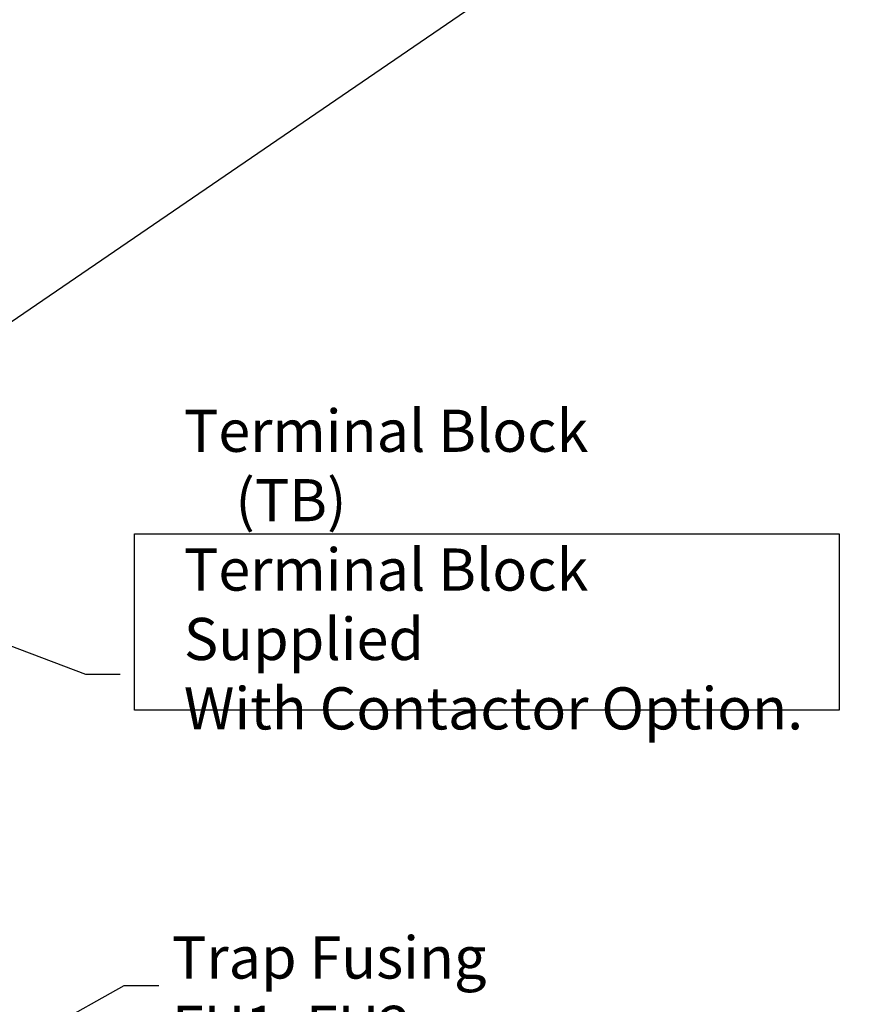
# Model space of a CAD drawing. Units: inches. Extents: x 4 to 172, y 2 to 134.
# Drawn here: x 91 to 110, y 56 to 78 of the extents above; entities that cross this region are included whole.
import ezdxf

# ---------------------------------------------------------------- set-up
doc = ezdxf.new("R2010")
doc.units = ezdxf.units.IN
doc.header["$LTSCALE"] = 8
doc.header["$MEASUREMENT"] = 0
doc.layers.add('Sketch Geometry (ANSI)', color=7, linetype='Continuous', lineweight=25)
doc.layers.add('Symbol (ANSI)', color=7, linetype='Continuous', lineweight=25)
doc.styles.add('Note Text (ANSI)', font='tahoma.ttf')
doc.dimstyles.new('Default (ANSI)$7', dxfattribs={"dimscale": 8, "dimtxt": 0.12, "dimasz": 0.098425, "dimexe": 0.125, "dimexo": 0.0625, "dimgap": 0.031496, "dimtad": 0, "dimtih": 1, "dimtoh": 1, "dimrnd": 1e-08, "dimzin": 0, "dimdsep": 46, "dimtxsty": 'Note Text (ANSI)', "dimcen": 0.09, "dimdle": 0.393701, "dimclrd": 256, "dimclre": 256, "dimclrt": 256, "dimadec": 0, "dimazin": 1, "dimtfac": 1, "dimtofl": 0, "dimtmove": 0, "dimatfit": 3, "dimfxl": 1, "dimtolj": 1, "dimtzin": 4, "dimlwd": -1, "dimlwe": -1, "dimarcsym": 0})

msp = doc.modelspace()

# ---------------------------------------------------------------- linework, layer by layer
at = {"layer": 'Sketch Geometry (ANSI)'}
for p, q in [((93.765, 66.607), (109.807, 66.607)), ((93.765, 62.596), (93.765, 66.607)), ((109.807, 66.607), (109.807, 62.596)), ((109.807, 62.596), (93.765, 62.596))]:
    msp.add_line(p, q, dxfattribs=at)

# ---------------------------------------------------------------- texts
at = {"layer": 'Symbol (ANSI)', "char_height": 0.96, "attachment_point": 1, "line_spacing_factor": 0.987884, "style": 'Note Text (ANSI)'}
for s, insert, width in [('{\\fTahoma|b0|i0;Terminal Block \\P\\fTahoma|b0|i0;    (TB)\\P\\fTahoma|b0|i0;Terminal Block Supplied \\P\\fTahoma|b0|i0;With Contactor Option. }', (94.886, 69.437), 14.34165), ('{\\fTahoma|b0|i0;Trap Fusing \\P\\fTahoma|b0|i0;FU1, FU2, FU3}', (94.613, 57.438), 8.44862)]:
    msp.add_mtext(s, dxfattribs=dict(at, insert=insert, width=width))
at = {"layer": 'Symbol (ANSI)', "char_height": 0.96, "attachment_point": 1, "style": 'Note Text (ANSI)'}
for insert in [(93.687, 63.893), (94.567, 56.8)]:
    msp.add_mtext('{ }', dxfattribs=dict(at, insert=insert))

# ---------------------------------------------------------------- leaders
at = {"layer": 'Symbol (ANSI)', "annotation_type": 0, "has_hookline": 1, "hookline_direction": 0, "text_width": 0.413}
for points in [[(87.98, 69.405), (114.273, 87.396), (114.117, 91.533), (114.905, 91.533)], [(75.706, 75.207), (93.239, 86.145), (94.027, 86.145)], [(76.402, 69.562), (92.648, 63.413), (93.435, 63.413)], [(86.782, 52.553), (93.528, 56.32), (94.315, 56.32)]]:
    msp.add_leader(points, dimstyle='Default (ANSI)$7', override={"dimtad": 0}, dxfattribs=at)

doc.saveas('drawing.dxf')
